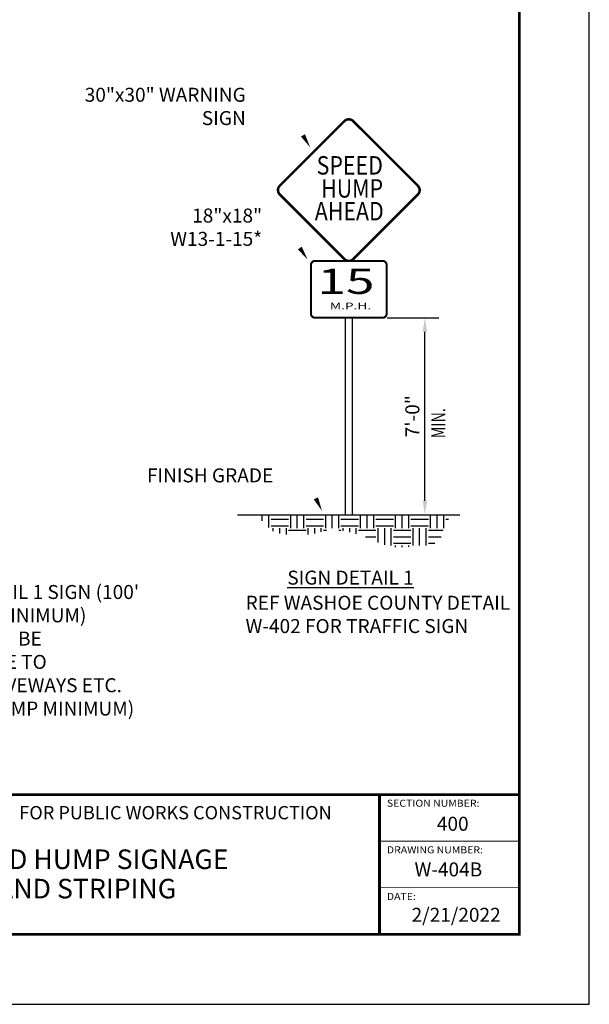
# Model space of a CAD drawing. Units: feet. Extents: x 0 to 8.5, y 0 to 11.
# Drawn here: x 4.4 to 8.5, y 0 to 7 of the extents above; entities that cross this region are included whole.
import ezdxf
from ezdxf import colors
from ezdxf.entities.mleader import LeaderData, LeaderLine
from ezdxf.enums import TextEntityAlignment as Align
from ezdxf.math import Vec2, Vec3

# ---------------------------------------------------------------- set-up
doc = ezdxf.new("R2010")
doc.units = ezdxf.units.FT
doc.header["$MEASUREMENT"] = 0
doc.header["$PDMODE"] = 3
doc.header["$PDSIZE"] = 6.4
doc.layers.get('0').update_dxf_attribs({"linetype": 'CONTINUOUS'})
doc.layers.get('Defpoints').update_dxf_attribs({"linetype": 'CONTINUOUS'})
doc.layers.add('$NOPLOT', color=143, linetype='CONTINUOUS', plot=False)
for name, color, linetype in [('100-NOT', 2, 'CONTINUOUS'), ('ANNO-TEXT', 1, 'CONTINUOUS'), ('DET-HATCH', 8, 'CONTINUOUS'), ('DET-HEAVY', 5, 'CONTINUOUS'), ('DET-TEXT', 7, 'CONTINUOUS'), ('TB_TEXT', 1, 'CONTINUOUS'), ('X-TB-7', 7, 'CONTINUOUS')]:
    doc.layers.add(name, color=color, linetype=linetype)
doc.styles.add('DET_ROMAND', font='romand.shx', dxfattribs={"width": 0.85, "height": 0.1})
doc.styles.add('SIGN', font='arial.ttf', dxfattribs={"width": 1.5, "height": 0.1})
doc.styles.add('SIMPLEX1', font='SIMPLEX1')
doc.styles.add('SX75', font='simplex1.shx', dxfattribs={"width": 0.75})
doc.styles.add('Times', font='times.ttf', dxfattribs={"height": 0.1})
doc.dimstyles.new('DET_RNO', dxfattribs={"dimtxt": 0.1, "dimasz": 0.1, "dimexe": 0.1, "dimexo": 0.033, "dimgap": 0.03, "dimtad": 1, "dimzin": 0, "dimdsep": 46, "dimtxsty": 'DET_ROMAND', "dimcen": 0.09, "dimclrd": 256, "dimclrt": 256, "dimadec": 0, "dimazin": 0, "dimtfac": 1, "dimtofl": 0, "dimtmove": 0, "dimatfit": 3, "dimfxl": 1, "dimtolj": 1, "dimtzin": 0, "dimlwd": -1, "dimarcsym": 0})

# ---------------------------------------------------------------- blocks, each defined once
blk = doc.blocks.new('*D96')
at = {"layer": '100-NOT', "color": 0, "lineweight": -2}
for p, q in [((7.0546, 4.91), (7.4246, 4.91)), ((6.8388, 3.5016), (7.4246, 3.5016))]:
    blk.add_line(p, q, dxfattribs=at)
at = {"layer": '100-NOT'}
blk.add_line((7.3246, 3.6016), (7.3246, 4.81), dxfattribs=at)
for points in [[(7.3079, 4.81), (7.3413, 4.81), (7.3246, 4.91)], [(7.3079, 3.6016), (7.3413, 3.6016), (7.3246, 3.5016)]]:
    blk.add_solid(points, dxfattribs=at)
at = {"layer": 'Defpoints', "color": 0}
for p in [(7.0216, 4.91), (7.3246, 4.91), (6.8058, 3.5016)]:
    blk.add_point(p, dxfattribs=at)
at = {"layer": '100-NOT', "lineweight": -3, "insert": (7.2351, 4.2058), "char_height": 0.1, "attachment_point": 5, "rotation": 90, "style": 'DET_ROMAND'}
blk.add_mtext('\\A1;7\'-0"', dxfattribs=at)

msp = doc.modelspace()

# ---------------------------------------------------------------- hatches: boundary and pattern name
at = {"layer": 'DET-HATCH'}
h = msp.add_hatch(dxfattribs=at)
h.set_pattern_fill('EARTH', color=1, scale=0.5, style=0)
h.set_pattern_definition([(0, (-12.77528, -15.3281), (0.125, 0.125), [0.125, -0.125]), (0, (-12.77528, -15.28123), (0.125, 0.125), [0.125, -0.125]), (0, (-12.77528, -15.23435), (0.125, 0.125), [0.125, -0.125]), (90, (-12.75966, -15.21873), (-0.125, 0.125), [0.125, -0.125]), (90, (-12.71278, -15.21873), (-0.125, 0.125), [0.125, -0.125]), (90, (-12.6659, -15.21873), (-0.125, 0.125), [0.125, -0.125])])
h.paths.add_polyline_path([(7.4578, 3.3977), (7.4593, 3.4048), (7.4608, 3.4119), (7.4624, 3.4188), (7.4642, 3.4255), (7.4664, 3.4321), (7.469, 3.4383), (7.4722, 3.4444), (7.4761, 3.4501), (7.4807, 3.4558), (7.486, 3.4617), (7.4922, 3.468), (7.4992, 3.4749), (7.507, 3.4826), (7.5158, 3.4915), (7.5255, 3.5016), (6.1226, 3.5016), (6.1575, 3.4625), (6.186, 3.4322), (6.2091, 3.4093), (6.2281, 3.3928), (6.2439, 3.3815), (6.2575, 3.3741), (6.2702, 3.3697), (6.2829, 3.3668), (6.2964, 3.3646), (6.3109, 3.3629), (6.326, 3.3615), (6.3414, 3.3604), (6.357, 3.3597), (6.3725, 3.3591), (6.3877, 3.3588), (6.4023, 3.3586), (6.4162, 3.3585), (6.4293, 3.3586), (6.4417, 3.3587), (6.4535, 3.359), (6.4648, 3.3594), (6.4756, 3.3599), (6.486, 3.3606), (6.496, 3.3614), (6.5058, 3.3624), (6.5153, 3.3636), (6.5246, 3.3649), (6.5336, 3.3663), (6.5422, 3.3679), (6.5506, 3.3697), (6.5586, 3.3716), (6.5664, 3.3736), (6.5738, 3.3757), (6.581, 3.378), (6.5879, 3.3802), (6.5947, 3.3825), (6.6014, 3.3847), (6.608, 3.3869), (6.6147, 3.3888), (6.6214, 3.3907), (6.6283, 3.3922), (6.6356, 3.3935), (6.6437, 3.3944), (6.6527, 3.3949), (6.663, 3.3949), (6.6748, 3.3944), (6.6885, 3.3932), (6.7044, 3.3914), (6.7225, 3.3888), (6.7425, 3.3855), (6.7638, 3.3816), (6.7859, 3.3771), (6.8083, 3.3722), (6.8303, 3.3667), (6.8516, 3.3609), (6.8714, 3.3548), (6.8894, 3.3484), (6.9058, 3.3419), (6.9208, 3.3353), (6.9348, 3.3287), (6.9479, 3.3222), (6.9605, 3.3159), (6.9729, 3.3099), (6.9853, 3.3043), (6.998, 3.2992), (7.0109, 3.2946), (7.0237, 3.2904), (7.0364, 3.2866), (7.0487, 3.2833), (7.0606, 3.2803), (7.0718, 3.2777), (7.0822, 3.2754), (7.0917, 3.2735), (7.1006, 3.2719), (7.1095, 3.2706), (7.1187, 3.2697), (7.1286, 3.2691), (7.1397, 3.2688), (7.1524, 3.2688), (7.1672, 3.2692), (7.1843, 3.2699), (7.2033, 3.2708), (7.2235, 3.2721), (7.2444, 3.2735), (7.2653, 3.2751), (7.2856, 3.2768), (7.3047, 3.2785), (7.322, 3.2804), (7.3371, 3.2822), (7.35, 3.2841), (7.361, 3.286), (7.3704, 3.2881), (7.3786, 3.2904), (7.3856, 3.2928), (7.3919, 3.2955), (7.3977, 3.2985), (7.4032, 3.3018), (7.4084, 3.3054), (7.4135, 3.3094), (7.4183, 3.3137), (7.4228, 3.3184), (7.4271, 3.3234), (7.4311, 3.3289), (7.4349, 3.3347), (7.4385, 3.3409), (7.4417, 3.3474), (7.4447, 3.3542), (7.4475, 3.3612), (7.45, 3.3684), (7.4523, 3.3757), (7.4544, 3.3831), (7.4562, 3.3904)])

# ---------------------------------------------------------------- linework, layer by layer
at = {"layer": '$NOPLOT', "lineweight": -3}
msp.add_lwpolyline([(0, 0), (8.5, 0), (8.5, 11), (0, 11), (0, 0)], dxfattribs=at)
at = {"color": 2}
for p, q in [((6.7558, 4.91), (6.7558, 3.5016)), ((6.8058, 4.91), (6.8058, 3.5016))]:
    msp.add_line(p, q, dxfattribs=at)
for points, const_width in [([(6.8126, 5.3298), (7.274, 5.7912, 0.414214), (7.274, 5.8548), (6.8126, 6.3162, 0.414214), (6.749, 6.3162), (6.2876, 5.8548, 0.414214), (6.2876, 5.7912), (6.749, 5.3298, 0.414214)], 0.018), ([(6.54, 5.3166), (7.0216, 5.3166, -0.414214), (7.0516, 5.2866), (7.0516, 4.94, -0.414214), (7.0216, 4.91), (6.54, 4.91, -0.414214), (6.51, 4.94), (6.51, 5.2866, -0.414214)], 0.015)]:
    msp.add_lwpolyline(points, format="xyb", close=True, dxfattribs=dict(at, const_width=const_width))
at = {"layer": '100-NOT', "lineweight": -3}
for points in [[(6.5048, 6.1286, 0, 0.0333, 0), (6.4532, 6.2143, 0, 0, 0.282823), (6.1044, 6.3948, 0, 0, 27.134884)], [(6.4868, 5.3258, 0, 0.0333, 0), (6.4306, 5.4086, 0, 0, 0.238231), (6.1984, 5.5376, 0, 0, 0.685469)], [(6.5897, 3.5282, 0, 0.0333, 0), (6.5454, 3.6179, 0, 0, 0.282438), (6.3068, 3.768, 0, 0, -178.814998)]]:
    msp.add_lwpolyline(points, format="xyseb", dxfattribs=at)
at = {"layer": 'DET-HEAVY', "color": 2}
msp.add_line((5.986, 3.5016), (7.5756, 3.5016), dxfattribs=at)
at = {"layer": 'TB_TEXT', "color": 4, "lineweight": -3, "const_width": 0.02}
msp.add_lwpolyline([(8, 10.5), (0.5, 10.5), (0.5, 0.5), (8, 0.5)], close=True, dxfattribs=at)
for points in [[(0.5, 1.5), (8, 1.5)], [(7, 1.5), (7, 0.5)]]:
    msp.add_lwpolyline(points, dxfattribs=at)
at = {"layer": 'TB_TEXT', "lineweight": -3, "const_width": 0.005}
for points in [[(7, 1.1667), (8, 1.1667)], [(7, 0.8333), (8, 0.8333)]]:
    msp.add_lwpolyline(points, dxfattribs=at)

# ---------------------------------------------------------------- texts
at = {"color": 7, "style": 'SIGN', "width": 0.85}
for s, p in [('SPEED', (6.7876, 6.0001)), (' HUMP', (6.7876, 5.8352)), ('AHEAD', (6.784, 5.6723))]:
    msp.add_text(s, height=0.132, dxfattribs=at).set_placement(p, align=Align.MIDDLE_CENTER)
at = {"color": 7, "style": 'SIGN', "width": 1.5}
for s, height, p in [('15', 0.18, (6.5556, 5.0807)), ('M.P.H.', 0.048, (6.6458, 4.9704))]:
    msp.add_text(s, height=height, dxfattribs=at).set_placement(p)
at = {"layer": '100-NOT', "lineweight": -3, "char_height": 0.1, "width": 1.277191, "attachment_point": 6, "style": 'SX75'}
for s, insert in [('30"x30" WARNING SIGN', (6.0442, 6.4085)), ('18"x18" \\PW13-1-15*', (6.1612, 5.5446)), ('FINISH GRADE', (6.2405, 3.7699))]:
    msp.add_mtext(s, dxfattribs=dict(at, insert=insert))
at = {"layer": 'ANNO-TEXT', "lineweight": -3, "insert": (6.3413, 3.1015), "char_height": 0.1, "width": 1.93893, "attachment_point": 1, "style": 'Times'}
msp.add_mtext('{\\LSIGN DETAIL 1}', dxfattribs=at)
at = {"layer": 'DET-TEXT', "color": 2, "style": 'SX75', "width": 0.75}
msp.add_text('MIN.', height=0.1, rotation=90, dxfattribs=at).set_placement((7.4701, 4.0482))
at = {"layer": 'DET-TEXT', "color": 2, "insert": (3.4196, 2.5191), "char_height": 0.1, "width": 1.873166, "attachment_point": 4, "style": 'SX75'}
msp.add_mtext("SEE SIGN DETAIL 1 SIGN (100' FROM HUMP MINIMUM) LOCATION CAN BE ADJUSTED DUE TO UTILITIES, DRIVEWAYS ETC. (100' FROM HUMP MINIMUM)", dxfattribs=at)
at = {"layer": 'TB_TEXT', "style": 'Times'}
for s, width, insert, char_height, attachment_point in [('{\\fTimes New Roman|b1|i0|c0|p18;STANDARD DETAILS  FOR PUBLIC WORKS CONSTRUCTION}', 4.365, (4.9114, 1.3705), 0.095, 5), ('{\\fTimes New Roman|b1|i0|c0|p18;400}', 0.217222, (7.4102, 1.3412), 0.1, 1), ('{\\fTimes New Roman|b1|i0|c0|p18;W-404B}', 0.540293, (7.2508, 1.0147), 0.1, 1), ('{\\fTimes New Roman|b1|i0|c0|p18;2/21/2022}', 0.594583, (7.2296, 0.6899), 0.1, 1)]:
    msp.add_mtext_dynamic_manual_height_columns(s, width=width, gutter_width=0.5, heights=[0], dxfattribs=dict(at, insert=insert, char_height=char_height, attachment_point=attachment_point))
at = {"layer": 'TB_TEXT', "insert": (4.9065, 0.9324), "char_height": 0.15, "attachment_point": 5, "line_spacing_factor": 0.9, "style": 'Times'}
msp.add_mtext_dynamic_manual_height_columns('{\\H0.93333x;SPEED HUMP SIGNAGE AND STRIPING}', width=2.317825, gutter_width=0.5, heights=[0], dxfattribs=at)
at = {"layer": 'X-TB-7', "color": 3, "style": 'SIMPLEX1', "width": 1.1}
for s, p in [('SECTION NUMBER:', (7.0531, 1.413)), ('DRAWING NUMBER:', (7.0531, 1.0797)), ('DATE:', (7.0531, 0.7464))]:
    msp.add_text(s, height=0.05, dxfattribs=at).set_placement(p)

# ---------------------------------------------------------------- dimensions: what is measured, and where the dimension line sits
at = {"layer": '100-NOT', "lineweight": -3}
dim = msp.add_linear_dim(base=(7.3246, 4.91), p1=(6.8058, 3.5016), p2=(7.0216, 4.91), angle=90, text='7\'-0"', dimstyle='DET_RNO', dxfattribs=at)
dim.commit()
dim.dimension.update_dxf_attribs({"geometry": '*D96', "text_midpoint": (7.2351, 4.2058)})

# ---------------------------------------------------------------- leaders
at = {"layer": 'ANNO-TEXT', "color": 2, "lineweight": -3}
ml = msp.add_multileader_mtext('Standard', dxfattribs=at)
ml.set_content('REF WASHOE COUNTY DETAIL W-402 FOR TRAFFIC SIGN', color=2, style='SX75')
ml.set_leader_properties()
ml.build(insert=Vec2(0, 0))
ml.multileader.update_dxf_attribs({"text_right_attachment_type": 3, "dogleg_length": 0.1, "arrow_head_size": 0.1})
ctx = ml.context
ctx.base_point, ctx.char_height, ctx.arrow_head_size, ctx.landing_gap_size, ctx.plane_origin = Vec3(5.9429, 2.8618), 0.1, 0.1, 0.1, Vec3(3.6626, 2.6261)
ctx.right_attachment = 3
notes = []
notes.append((ctx, [(0, (0, 0, 0), (0, 0), (1, 0), 1, [])]))
ctx.mtext.insert, ctx.mtext.width, ctx.mtext.flow_direction = Vec3(6.0429, 2.9218), 2.047765, 5
for ctx, leaders in notes:
    for number, flags, end, landing, length, lines in leaders:
        leader = LeaderData()
        leader.index, (leader.has_last_leader_line, leader.has_dogleg_vector, leader.attachment_direction) = number, flags
        leader.last_leader_point, leader.dogleg_vector, leader.dogleg_length = Vec3(end), Vec3(landing), length
        for number, points, colour, breaks in lines:
            line = LeaderLine()
            line.index, line.vertices, line.color, line.breaks = number, Vec3.list(points), colors.encode_raw_color(colour), breaks
            leader.lines.append(line)
        ctx.leaders.append(leader)

doc.saveas('drawing.dxf')
